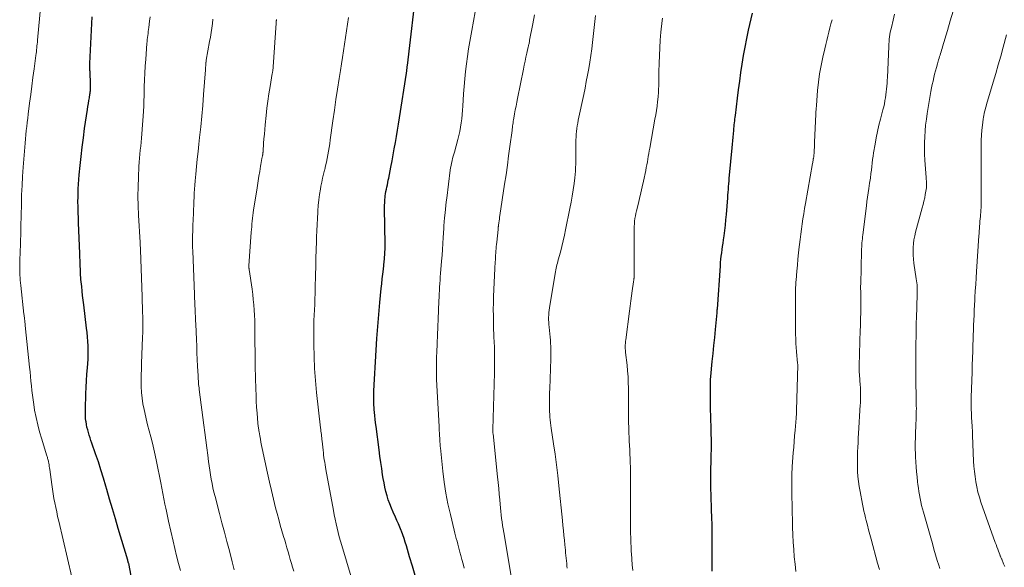
# Model space of a CAD drawing. Units: feet. Extents: x 1930000 to 1935040, y 540000 to 545000.
# Drawn here: x 1931184 to 1931357, y 540155 to 540251 of the extents above; entities that cross this region are included whole.
import ezdxf

# ---------------------------------------------------------------- set-up
doc = ezdxf.new("R2010")
doc.units = ezdxf.units.FT
doc.header["$LTSCALE"] = 100
doc.header["$MEASUREMENT"] = 0
doc.layers.add('CONTOUR INDEX', color=32, linetype='Continuous', lineweight=25)
doc.layers.add('CONTOUR INTERMEDIATE', color=40, linetype='Continuous', lineweight=15)

msp = doc.modelspace()

# ---------------------------------------------------------------- linework, layer by layer
at = {"layer": 'CONTOUR INDEX', "flags": 128}
for points, elevation in [([(1931253.69, 540153.5), (1931253.19, 540155.12), (1931252.7, 540156.74), (1931252.14, 540158.65), (1931251.94, 540159.31), (1931251.72, 540159.97), (1931251.49, 540160.62), (1931251.25, 540161.26), (1931251.22, 540161.35), (1931250.98, 540161.95), (1931250.73, 540162.54), (1931250.47, 540163.13), (1931250.21, 540163.72), (1931249.8, 540164.59), (1931249.49, 540165.3), (1931249.21, 540166.01), (1931248.96, 540166.73), (1931248.73, 540167.46), (1931248.54, 540168.2), (1931248.36, 540168.95), (1931248.21, 540169.7), (1931248.08, 540170.45), (1931247.97, 540171.11), (1931247.81, 540172.2), (1931247.65, 540173.29), (1931247.49, 540174.38), (1931247.35, 540175.47), (1931246.81, 540179.6), (1931246.73, 540180.22), (1931246.66, 540180.84), (1931246.6, 540181.46), (1931246.54, 540182.08), (1931246.51, 540182.49), (1931246.47, 540182.91), (1931246.45, 540183.32), (1931246.43, 540183.74), (1931246.42, 540184.16), (1931246.42, 540184.57), (1931246.42, 540184.99), (1931246.44, 540185.4), (1931246.45, 540185.82), (1931246.83, 540192.92), (1931246.95, 540195.01), (1931247.1, 540197.09), (1931247.28, 540199.18), (1931247.47, 540201.26), (1931247.73, 540203.73), (1931247.82, 540204.58), (1931247.91, 540205.42), (1931248, 540206.26), (1931248.09, 540207.11), (1931248.24, 540208.46), (1931248.28, 540208.86), (1931248.32, 540209.25), (1931248.34, 540209.65), (1931248.36, 540210.04), (1931248.37, 540210.2), (1931248.38, 540210.52), (1931248.39, 540210.83), (1931248.39, 540211.15), (1931248.39, 540211.47), (1931248.31, 540217.82), (1931248.32, 540218.3), (1931248.33, 540218.79), (1931248.37, 540219.28), (1931248.41, 540219.76), (1931248.43, 540219.94), (1931248.49, 540220.33), (1931248.55, 540220.73), (1931248.62, 540221.12), (1931248.7, 540221.51), (1931248.79, 540221.9), (1931248.87, 540222.29), (1931248.95, 540222.68), (1931249.03, 540223.07), (1931249.4, 540225.01), (1931249.61, 540226.08), (1931249.81, 540227.15), (1931250.01, 540228.22), (1931250.2, 540229.3), (1931250.39, 540230.37), (1931250.57, 540231.45), (1931250.75, 540232.52), (1931250.92, 540233.6), (1931252.15, 540241.46), (1931252.16, 540241.55), (1931252.17, 540241.63), (1931252.19, 540241.72), (1931252.2, 540241.81), (1931252.21, 540241.89), (1931252.22, 540241.98), (1931252.23, 540242.07), (1931252.23, 540242.15), (1931252.25, 540242.25), (1931252.26, 540242.39), (1931252.28, 540242.53), (1931252.29, 540242.67), (1931252.31, 540242.8), (1931253.99, 540257.33)], 980), ([(1931305.72, 540154.25), (1931305.71, 540154.94), (1931305.7, 540155.64), (1931305.71, 540157.79), (1931305.71, 540159.27), (1931305.7, 540160.76), (1931305.67, 540162.25), (1931305.64, 540163.73), (1931305.6, 540164.87), (1931305.57, 540165.81), (1931305.54, 540166.74), (1931305.52, 540167.67), (1931305.49, 540168.6), (1931305.46, 540169.53), (1931305.45, 540170.46), (1931305.46, 540171.39), (1931305.48, 540172.32), (1931305.51, 540173.21), (1931305.53, 540173.96), (1931305.55, 540174.7), (1931305.56, 540175.44), (1931305.56, 540176.18), (1931305.56, 540176.46), (1931305.56, 540177.35), (1931305.55, 540178.23), (1931305.53, 540179.11), (1931305.5, 540180), (1931305.49, 540180.36), (1931305.45, 540181.42), (1931305.43, 540182.48), (1931305.41, 540183.55), (1931305.41, 540184.61), (1931305.41, 540187.15), (1931305.41, 540187.24), (1931305.41, 540187.32), (1931305.41, 540187.41), (1931305.41, 540187.5), (1931305.42, 540187.58), (1931305.42, 540187.67), (1931305.42, 540187.76), (1931305.43, 540187.84), (1931305.43, 540187.9), (1931305.43, 540188.01), (1931305.44, 540188.13), (1931305.45, 540188.24), (1931305.46, 540188.35), (1931305.72, 540190.94), (1931305.86, 540192.34), (1931306, 540193.75), (1931306.14, 540195.15), (1931306.28, 540196.56), (1931306.57, 540199.48), (1931306.57, 540199.57), (1931306.58, 540199.72), (1931306.58, 540199.77), (1931306.58, 540199.82), (1931306.59, 540199.87), (1931306.59, 540199.92), (1931306.6, 540199.97), (1931306.6, 540200.03), (1931306.6, 540200.08), (1931306.61, 540200.13), (1931307.14, 540207.72), (1931307.18, 540208.29), (1931307.23, 540208.86), (1931307.3, 540209.42), (1931307.37, 540209.99), (1931307.44, 540210.56), (1931307.52, 540211.12), (1931307.6, 540211.69), (1931307.68, 540212.25), (1931307.78, 540212.97), (1931307.9, 540213.9), (1931308.01, 540214.83), (1931308.11, 540215.76), (1931308.19, 540216.69), (1931308.42, 540219.6), (1931308.46, 540220.09), (1931308.49, 540220.59), (1931308.53, 540221.08), (1931308.57, 540221.58), (1931308.61, 540222.08), (1931308.66, 540222.57), (1931308.7, 540223.07), (1931308.75, 540223.56), (1931309.19, 540228.37), (1931309.25, 540228.99), (1931309.31, 540229.6), (1931309.37, 540230.22), (1931309.42, 540230.84), (1931309.48, 540231.43), (1931309.51, 540231.75), (1931309.54, 540232.08), (1931309.58, 540232.41), (1931309.61, 540232.74), (1931309.65, 540233.07), (1931309.69, 540233.4), (1931309.73, 540233.72), (1931309.77, 540234.05), (1931310.13, 540237.04), (1931310.32, 540238.54), (1931310.52, 540240.04), (1931310.73, 540241.54), (1931310.94, 540243.03), (1931311.19, 540244.53), (1931311.45, 540246.01), (1931311.75, 540247.49), (1931312.08, 540248.97), (1931312.77, 540251.93)], 1000), ([(1931205.07, 540147.21), (1931203.49, 540155.56), (1931203.47, 540155.64), (1931203.41, 540155.82), (1931203.38, 540155.91), (1931203.35, 540156), (1931203.33, 540156.08), (1931203.3, 540156.17), (1931201.64, 540161.71), (1931201.14, 540163.42), (1931200.63, 540165.13), (1931200.14, 540166.84), (1931199.64, 540168.55), (1931199.48, 540169.12), (1931199.06, 540170.54), (1931198.62, 540171.96), (1931198.16, 540173.38), (1931197.68, 540174.79), (1931197.03, 540176.67), (1931196.87, 540177.13), (1931196.71, 540177.6), (1931196.57, 540178.06), (1931196.42, 540178.52), (1931196.29, 540178.99), (1931196.17, 540179.46), (1931196.08, 540179.94), (1931196, 540180.42), (1931195.99, 540180.51), (1931195.93, 540181.04), (1931195.89, 540181.57), (1931195.88, 540182.1), (1931195.88, 540182.63), (1931195.98, 540185.29), (1931196.03, 540186.44), (1931196.09, 540187.58), (1931196.16, 540188.73), (1931196.25, 540189.87), (1931196.31, 540190.61), (1931196.35, 540191.39), (1931196.38, 540192.16), (1931196.38, 540192.93), (1931196.36, 540193.71), (1931196.31, 540194.48), (1931196.26, 540195.25), (1931196.18, 540196.02), (1931196.1, 540196.79), (1931195.59, 540200.9), (1931195.49, 540201.7), (1931195.4, 540202.49), (1931195.32, 540203.28), (1931195.24, 540204.08), (1931195.15, 540204.91), (1931195.12, 540205.29), (1931195.09, 540205.67), (1931195.06, 540206.05), (1931195.04, 540206.44), (1931195.02, 540206.82), (1931195.01, 540207.2), (1931194.99, 540207.58), (1931194.98, 540207.97), (1931194.9, 540209.89), (1931194.85, 540211.23), (1931194.8, 540212.58), (1931194.75, 540213.92), (1931194.71, 540215.26), (1931194.61, 540217.86), (1931194.6, 540218.29), (1931194.59, 540218.71), (1931194.59, 540219.14), (1931194.6, 540219.56), (1931194.62, 540220.36), (1931194.65, 540221.18), (1931194.69, 540222), (1931194.75, 540222.82), (1931194.82, 540223.64), (1931194.97, 540225.26), (1931195.13, 540226.88), (1931195.32, 540228.51), (1931195.53, 540230.13), (1931195.76, 540231.75), (1931196.26, 540235.11), (1931196.34, 540235.62), (1931196.42, 540236.13), (1931196.5, 540236.64), (1931196.59, 540237.15), (1931196.69, 540237.74), (1931196.72, 540237.95), (1931196.75, 540238.17), (1931196.77, 540238.38), (1931196.78, 540238.6), (1931196.79, 540238.82), (1931196.8, 540239.03), (1931196.8, 540239.25), (1931196.79, 540239.47), (1931196.7, 540241.74), (1931196.69, 540241.93), (1931196.68, 540242.13), (1931196.67, 540242.32), (1931196.67, 540242.51), (1931196.65, 540242.85), (1931196.65, 540242.87), (1931196.65, 540242.9), (1931196.65, 540242.92), (1931196.65, 540242.94), (1931196.65, 540243.04), (1931196.65, 540243.06), (1931196.65, 540243.09), (1931196.65, 540243.11), (1931196.65, 540243.14), (1931197.07, 540251.33)], 960)]:
    msp.add_lwpolyline(points, dxfattribs=dict(at, elevation=elevation))
at = {"layer": 'CONTOUR INTERMEDIATE', "flags": 128}
for points, elevation in [([(1931193.54, 540153.17), (1931191.22, 540163.02), (1931191.03, 540163.81), (1931190.86, 540164.6), (1931190.7, 540165.39), (1931190.54, 540166.19), (1931190.39, 540166.99), (1931190.26, 540167.79), (1931190.13, 540168.59), (1931190.01, 540169.39), (1931189.65, 540172.03), (1931189.61, 540172.31), (1931189.56, 540172.59), (1931189.52, 540172.86), (1931189.47, 540173.14), (1931189.43, 540173.37), (1931189.4, 540173.53), (1931189.36, 540173.68), (1931189.32, 540173.84), (1931189.28, 540173.99), (1931189.24, 540174.14), (1931189.19, 540174.3), (1931189.14, 540174.45), (1931189.09, 540174.6), (1931188.23, 540177.34), (1931187.86, 540178.61), (1931187.53, 540179.88), (1931187.25, 540181.16), (1931187, 540182.46), (1931186.84, 540183.43), (1931186.72, 540184.25), (1931186.6, 540185.06), (1931186.51, 540185.88), (1931186.43, 540186.7), (1931186.36, 540187.52), (1931186.28, 540188.34), (1931186.2, 540189.16), (1931186.12, 540189.98), (1931185.36, 540197.27), (1931185.33, 540197.55), (1931185.3, 540197.83), (1931185.26, 540198.11), (1931185.23, 540198.39), (1931185.2, 540198.67), (1931185.18, 540198.81), (1931185.16, 540198.95), (1931185.15, 540199.08), (1931185.13, 540199.22), (1931184.56, 540204.29), (1931184.51, 540204.73), (1931184.47, 540205.18), (1931184.44, 540205.62), (1931184.41, 540206.07), (1931184.39, 540206.51), (1931184.38, 540206.96), (1931184.38, 540207.4), (1931184.39, 540207.85), (1931184.4, 540208.35), (1931184.42, 540209.05), (1931184.44, 540209.75), (1931184.47, 540210.45), (1931184.5, 540211.15), (1931184.52, 540211.77), (1931184.54, 540212.36), (1931184.56, 540212.95), (1931184.57, 540213.54), (1931184.58, 540214.13), (1931184.59, 540214.72), (1931184.6, 540215.31), (1931184.61, 540215.9), (1931184.62, 540216.49), (1931184.67, 540218.54), (1931184.72, 540220.15), (1931184.79, 540221.76), (1931184.88, 540223.37), (1931185, 540224.98), (1931185.26, 540228.47), (1931185.32, 540229.2), (1931185.39, 540229.93), (1931185.46, 540230.65), (1931185.54, 540231.38), (1931185.63, 540232.1), (1931185.71, 540232.83), (1931185.8, 540233.55), (1931185.89, 540234.28), (1931186.12, 540236.18), (1931186.31, 540237.69), (1931186.51, 540239.19), (1931186.7, 540240.69), (1931186.9, 540242.19), (1931187.21, 540244.52), (1931187.26, 540244.86), (1931187.3, 540245.2), (1931187.34, 540245.53), (1931187.37, 540245.87), (1931187.41, 540246.21), (1931187.44, 540246.55), (1931187.48, 540246.88), (1931187.51, 540247.22), (1931188.07, 540253.49)], 956), ([(1931262.26, 540154.77), (1931262.05, 540155.51), (1931261.85, 540156.26), (1931261.65, 540157.01), (1931261.51, 540157.54), (1931261.38, 540158.03), (1931261.25, 540158.51), (1931261.13, 540158.99), (1931261, 540159.47), (1931260.87, 540159.95), (1931260.75, 540160.43), (1931260.63, 540160.91), (1931260.51, 540161.4), (1931259.83, 540164.17), (1931259.41, 540166.04), (1931259.05, 540167.92), (1931258.76, 540169.82), (1931258.52, 540171.73), (1931258.09, 540175.83), (1931258.06, 540176.08), (1931258.04, 540176.34), (1931258.02, 540176.59), (1931258.01, 540176.84), (1931257.99, 540177.1), (1931257.98, 540177.35), (1931257.96, 540177.61), (1931257.94, 540177.86), (1931257.93, 540178.09), (1931257.9, 540178.46), (1931257.88, 540178.83), (1931257.86, 540179.2), (1931257.84, 540179.57), (1931257.43, 540187.79), (1931257.4, 540188.37), (1931257.39, 540188.96), (1931257.38, 540189.55), (1931257.38, 540190.13), (1931257.39, 540190.72), (1931257.41, 540191.31), (1931257.43, 540191.89), (1931257.45, 540192.48), (1931257.54, 540194.16), (1931257.6, 540195.58), (1931257.66, 540197.01), (1931257.72, 540198.43), (1931257.77, 540199.86), (1931257.82, 540201.6), (1931257.84, 540202.2), (1931257.87, 540202.8), (1931257.9, 540203.4), (1931257.94, 540204), (1931257.98, 540204.59), (1931258.02, 540205.19), (1931258.07, 540205.79), (1931258.11, 540206.39), (1931258.29, 540208.52), (1931258.37, 540209.55), (1931258.45, 540210.58), (1931258.52, 540211.62), (1931258.58, 540212.65), (1931258.66, 540214.24), (1931258.67, 540214.47), (1931258.69, 540214.71), (1931258.7, 540214.95), (1931258.72, 540215.19), (1931258.74, 540215.42), (1931258.76, 540215.66), (1931258.78, 540215.9), (1931258.81, 540216.14), (1931258.9, 540216.97), (1931258.97, 540217.62), (1931259.04, 540218.27), (1931259.12, 540218.92), (1931259.2, 540219.58), (1931259.82, 540224.43), (1931259.88, 540224.84), (1931259.95, 540225.26), (1931260.03, 540225.67), (1931260.12, 540226.08), (1931260.13, 540226.13), (1931260.23, 540226.51), (1931260.32, 540226.89), (1931260.42, 540227.27), (1931260.53, 540227.64), (1931261.14, 540229.8), (1931261.33, 540230.52), (1931261.49, 540231.25), (1931261.63, 540231.98), (1931261.75, 540232.72), (1931261.84, 540233.46), (1931261.92, 540234.2), (1931261.98, 540234.94), (1931262.03, 540235.68), (1931262.15, 540237.81), (1931262.23, 540239.13), (1931262.34, 540240.45), (1931262.48, 540241.76), (1931262.63, 540243.07), (1931262.82, 540244.38), (1931263.02, 540245.68), (1931263.24, 540246.98), (1931263.48, 540248.28), (1931263.6, 540248.92), (1931263.9, 540250.54), (1931264.2, 540252.16)], 984), ([(1931345.56, 540154.73), (1931345.39, 540155.31), (1931345.14, 540156.12), (1931344.85, 540157.11), (1931344.56, 540158.1), (1931344.27, 540159.09), (1931343.98, 540160.08), (1931342.7, 540164.56), (1931342.54, 540165.16), (1931342.39, 540165.76), (1931342.25, 540166.36), (1931342.12, 540166.97), (1931342.01, 540167.58), (1931341.91, 540168.19), (1931341.82, 540168.8), (1931341.74, 540169.42), (1931341.69, 540169.9), (1931341.6, 540170.76), (1931341.52, 540171.62), (1931341.45, 540172.48), (1931341.39, 540173.35), (1931341.34, 540174.25), (1931341.31, 540174.89), (1931341.29, 540175.53), (1931341.28, 540176.17), (1931341.29, 540176.81), (1931341.3, 540177.45), (1931341.32, 540178.09), (1931341.34, 540178.73), (1931341.36, 540179.37), (1931341.44, 540181.36), (1931341.45, 540181.81), (1931341.46, 540182.26), (1931341.47, 540182.71), (1931341.46, 540183.17), (1931341.46, 540183.63), (1931341.45, 540184.07), (1931341.44, 540184.52), (1931341.43, 540184.96), (1931341.42, 540185.41), (1931341.41, 540185.85), (1931341.4, 540186.3), (1931341.4, 540186.75), (1931341.4, 540188.87), (1931341.4, 540189.79), (1931341.4, 540190.71), (1931341.4, 540191.63), (1931341.4, 540192.55), (1931341.4, 540193.01), (1931341.4, 540193.7), (1931341.4, 540194.4), (1931341.41, 540195.09), (1931341.42, 540195.78), (1931341.43, 540196.48), (1931341.44, 540197.17), (1931341.46, 540197.86), (1931341.48, 540198.56), (1931341.63, 540202.66), (1931341.64, 540203), (1931341.64, 540203.35), (1931341.63, 540203.7), (1931341.61, 540204.04), (1931341.59, 540204.39), (1931341.55, 540204.73), (1931341.51, 540205.08), (1931341.46, 540205.42), (1931341.04, 540208.19), (1931340.95, 540208.87), (1931340.9, 540209.55), (1931340.89, 540210.23), (1931340.9, 540210.92), (1931340.96, 540211.6), (1931341.05, 540212.28), (1931341.18, 540212.95), (1931341.34, 540213.62), (1931342.51, 540217.88), (1931342.66, 540218.46), (1931342.8, 540219.04), (1931342.93, 540219.62), (1931343.04, 540220.21), (1931343.15, 540220.8), (1931343.19, 540221.09), (1931343.22, 540221.38), (1931343.24, 540221.68), (1931343.25, 540221.97), (1931343.24, 540222.27), (1931343.23, 540222.56), (1931343.21, 540222.86), (1931343.2, 540223.15), (1931342.98, 540226.22), (1931342.92, 540227.25), (1931342.89, 540228.27), (1931342.9, 540229.29), (1931342.93, 540230.32), (1931343, 540231.34), (1931343.09, 540232.36), (1931343.22, 540233.38), (1931343.37, 540234.39), (1931344.03, 540238.24), (1931344.14, 540238.85), (1931344.25, 540239.45), (1931344.39, 540240.06), (1931344.52, 540240.66), (1931344.67, 540241.26), (1931344.83, 540241.86), (1931344.99, 540242.45), (1931345.16, 540243.05), (1931345.37, 540243.77), (1931345.46, 540244.05), (1931345.54, 540244.34), (1931345.63, 540244.62), (1931345.72, 540244.91), (1931345.81, 540245.19), (1931345.9, 540245.48), (1931345.98, 540245.76), (1931346.07, 540246.05), (1931346.92, 540248.89), (1931347.42, 540250.6), (1931347.9, 540252.31)], 1012), ([(1931212.55, 540154.33), (1931212.2, 540155.61), (1931211.86, 540156.91), (1931211.54, 540158.2), (1931211.24, 540159.5), (1931210.44, 540163.02), (1931210.32, 540163.59), (1931210.19, 540164.16), (1931210.08, 540164.73), (1931209.96, 540165.3), (1931209.83, 540166), (1931209.65, 540166.92), (1931209.47, 540167.84), (1931209.29, 540168.76), (1931209.11, 540169.68), (1931208.36, 540173.45), (1931208.13, 540174.53), (1931207.89, 540175.6), (1931207.63, 540176.67), (1931207.35, 540177.74), (1931207.07, 540178.8), (1931206.79, 540179.87), (1931206.53, 540180.94), (1931206.28, 540182.01), (1931206.16, 540182.52), (1931205.96, 540183.52), (1931205.81, 540184.52), (1931205.73, 540185.54), (1931205.69, 540186.56), (1931205.68, 540187.58), (1931205.69, 540188.6), (1931205.71, 540189.62), (1931205.74, 540190.65), (1931205.91, 540195.18), (1931205.93, 540196.07), (1931205.94, 540196.96), (1931205.94, 540197.85), (1931205.93, 540198.74), (1931205.9, 540199.63), (1931205.88, 540200.52), (1931205.85, 540201.41), (1931205.82, 540202.3), (1931205.54, 540210.52), (1931205.54, 540210.68), (1931205.53, 540210.84), (1931205.52, 540211), (1931205.51, 540211.15), (1931205.5, 540211.31), (1931205.49, 540211.47), (1931205.48, 540211.62), (1931205.47, 540211.78), (1931205.18, 540216.56), (1931205.11, 540218.23), (1931205.08, 540219.89), (1931205.11, 540221.56), (1931205.18, 540223.22), (1931205.28, 540225.13), (1931205.33, 540225.84), (1931205.38, 540226.55), (1931205.44, 540227.26), (1931205.51, 540227.97), (1931205.58, 540228.67), (1931205.64, 540229.38), (1931205.7, 540230.09), (1931205.76, 540230.8), (1931206.06, 540234.76), (1931206.08, 540235.06), (1931206.1, 540235.37), (1931206.12, 540235.67), (1931206.13, 540235.98), (1931206.14, 540236.28), (1931206.15, 540236.59), (1931206.15, 540236.89), (1931206.16, 540237.2), (1931206.21, 540239.03), (1931206.25, 540240.25), (1931206.31, 540241.47), (1931206.38, 540242.68), (1931206.47, 540243.9), (1931206.68, 540246.66), (1931206.71, 540247), (1931206.74, 540247.35), (1931206.78, 540247.69), (1931206.82, 540248.04), (1931206.86, 540248.38), (1931206.9, 540248.73), (1931206.95, 540249.07), (1931206.99, 540249.42), (1931207.12, 540250.56), (1931207.21, 540251.32)], 964), ([(1931221.98, 540154.5), (1931221.79, 540155.2), (1931221.61, 540155.89), (1931221.11, 540157.78), (1931220.68, 540159.43), (1931220.25, 540161.07), (1931219.82, 540162.71), (1931219.39, 540164.35), (1931218.61, 540167.33), (1931218.42, 540168.08), (1931218.24, 540168.84), (1931218.08, 540169.6), (1931217.93, 540170.37), (1931217.8, 540171.13), (1931217.67, 540171.9), (1931217.56, 540172.67), (1931217.46, 540173.44), (1931217.33, 540174.54), (1931217.16, 540175.86), (1931217, 540177.19), (1931216.83, 540178.51), (1931216.65, 540179.83), (1931215.84, 540186.03), (1931215.8, 540186.33), (1931215.76, 540186.63), (1931215.73, 540186.94), (1931215.7, 540187.24), (1931215.68, 540187.54), (1931215.65, 540187.84), (1931215.63, 540188.15), (1931215.62, 540188.45), (1931215.54, 540190.16), (1931215.49, 540191.33), (1931215.44, 540192.49), (1931215.39, 540193.65), (1931215.34, 540194.81), (1931215.22, 540197.5), (1931215.19, 540198.15), (1931215.16, 540198.8), (1931215.13, 540199.45), (1931215.1, 540200.1), (1931215.07, 540200.75), (1931215.04, 540201.4), (1931215.01, 540202.05), (1931214.99, 540202.7), (1931214.69, 540210.33), (1931214.68, 540210.89), (1931214.66, 540211.44), (1931214.66, 540212), (1931214.67, 540212.55), (1931214.68, 540213.11), (1931214.69, 540213.66), (1931214.71, 540214.22), (1931214.73, 540214.77), (1931214.81, 540216.86), (1931214.84, 540217.57), (1931214.87, 540218.29), (1931214.9, 540219), (1931214.93, 540219.72), (1931214.97, 540220.43), (1931215.01, 540221.14), (1931215.06, 540221.86), (1931215.13, 540222.57), (1931215.24, 540223.77), (1931215.37, 540225.08), (1931215.5, 540226.4), (1931215.63, 540227.71), (1931215.77, 540229.02), (1931215.9, 540230.16), (1931216.09, 540232.04), (1931216.28, 540233.93), (1931216.44, 540235.81), (1931216.59, 540237.7), (1931216.92, 540242.01), (1931216.93, 540242.24), (1931216.95, 540242.47), (1931216.97, 540242.71), (1931216.98, 540242.94), (1931217.01, 540243.3), (1931217.01, 540243.35), (1931217.02, 540243.4), (1931217.02, 540243.45), (1931217.03, 540243.5), (1931217.03, 540243.55), (1931217.04, 540243.6), (1931217.05, 540243.66), (1931217.06, 540243.71), (1931217.65, 540246.99), (1931217.78, 540247.77), (1931217.91, 540248.56), (1931218.02, 540249.34), (1931218.13, 540250.13), (1931218.23, 540250.92)], 968), ([(1931232.4, 540154.26), (1931232.19, 540154.94), (1931231.99, 540155.61), (1931231.79, 540156.29), (1931231.6, 540156.97), (1931231.41, 540157.65), (1931231.21, 540158.32), (1931231.01, 540159), (1931230.81, 540159.68), (1931230.62, 540160.31), (1931230.33, 540161.31), (1931230.04, 540162.31), (1931229.76, 540163.31), (1931229.49, 540164.31), (1931229.22, 540165.31), (1931228.84, 540166.82), (1931228.47, 540168.34), (1931228.12, 540169.85), (1931227.79, 540171.38), (1931226.87, 540175.72), (1931226.76, 540176.27), (1931226.65, 540176.82), (1931226.54, 540177.37), (1931226.44, 540177.92), (1931226.31, 540178.65), (1931226.28, 540178.84), (1931226.25, 540179.02), (1931226.21, 540179.21), (1931226.19, 540179.4), (1931226.16, 540179.59), (1931226.13, 540179.78), (1931226.11, 540179.97), (1931226.1, 540180.16), (1931225.96, 540181.88), (1931225.88, 540182.93), (1931225.82, 540183.99), (1931225.78, 540185.04), (1931225.74, 540186.09), (1931225.66, 540190.1), (1931225.64, 540191.43), (1931225.62, 540192.77), (1931225.6, 540194.11), (1931225.6, 540195.45), (1931225.59, 540196.28), (1931225.58, 540197.2), (1931225.56, 540198.12), (1931225.52, 540199.04), (1931225.47, 540199.96), (1931225.4, 540200.88), (1931225.31, 540201.79), (1931225.2, 540202.71), (1931225.08, 540203.62), (1931224.57, 540207.07), (1931224.56, 540207.15), (1931224.56, 540207.22), (1931224.55, 540207.3), (1931224.55, 540207.38), (1931224.54, 540207.45), (1931224.54, 540207.53), (1931224.55, 540207.61), (1931224.55, 540207.68), (1931224.96, 540213.59), (1931224.99, 540214.08), (1931225.03, 540214.56), (1931225.07, 540215.05), (1931225.12, 540215.54), (1931225.18, 540216.03), (1931225.24, 540216.52), (1931225.3, 540217), (1931225.37, 540217.49), (1931225.92, 540220.98), (1931226.04, 540221.79), (1931226.17, 540222.6), (1931226.3, 540223.4), (1931226.43, 540224.21), (1931226.59, 540225.14), (1931226.65, 540225.48), (1931226.7, 540225.82), (1931226.76, 540226.16), (1931226.83, 540226.49), (1931226.92, 540226.98), (1931226.93, 540227.08), (1931226.95, 540227.17), (1931226.96, 540227.26), (1931226.98, 540227.35), (1931226.99, 540227.45), (1931227, 540227.54), (1931227.01, 540227.63), (1931227.02, 540227.73), (1931227.12, 540229.16), (1931227.18, 540229.97), (1931227.25, 540230.78), (1931227.32, 540231.59), (1931227.4, 540232.4), (1931227.56, 540234.02), (1931227.7, 540235.3), (1931227.86, 540236.57), (1931228.05, 540237.85), (1931228.25, 540239.12), (1931228.64, 540241.36), (1931228.66, 540241.51), (1931228.68, 540241.66), (1931228.71, 540241.8), (1931228.73, 540241.95), (1931228.75, 540242.09), (1931228.76, 540242.24), (1931228.78, 540242.39), (1931228.79, 540242.53), (1931229.3, 540250.22), (1931229.31, 540250.27), (1931229.31, 540250.33), (1931229.32, 540250.39), (1931229.32, 540250.45), (1931229.33, 540250.5), (1931229.34, 540250.56), (1931229.34, 540250.62), (1931229.35, 540250.67), (1931229.38, 540250.85)], 972), ([(1931243.29, 540150.52), (1931240.81, 540158.71), (1931240.58, 540159.48), (1931240.37, 540160.24), (1931240.17, 540161), (1931239.98, 540161.77), (1931239.8, 540162.55), (1931239.63, 540163.32), (1931239.47, 540164.1), (1931239.33, 540164.88), (1931238.03, 540172.04), (1931237.96, 540172.46), (1931237.89, 540172.88), (1931237.82, 540173.3), (1931237.75, 540173.72), (1931237.69, 540174.14), (1931237.63, 540174.56), (1931237.58, 540174.98), (1931237.54, 540175.4), (1931237.36, 540177.02), (1931237.33, 540177.31), (1931237.3, 540177.6), (1931237.26, 540177.9), (1931237.23, 540178.19), (1931237.19, 540178.48), (1931237.16, 540178.78), (1931237.12, 540179.07), (1931237.09, 540179.36), (1931236.4, 540185.5), (1931236.19, 540187.6), (1931236.04, 540189.7), (1931235.96, 540191.81), (1931235.92, 540193.92), (1931235.92, 540196.25), (1931235.93, 540197.19), (1931235.94, 540198.14), (1931235.98, 540199.08), (1931236.02, 540200.02), (1931236.06, 540200.96), (1931236.1, 540201.91), (1931236.13, 540202.85), (1931236.16, 540203.79), (1931236.22, 540206.11), (1931236.26, 540207.58), (1931236.29, 540209.05), (1931236.33, 540210.52), (1931236.37, 540211.99), (1931236.4, 540212.77), (1931236.43, 540213.85), (1931236.48, 540214.93), (1931236.53, 540216.01), (1931236.59, 540217.09), (1931236.61, 540217.31), (1931236.68, 540218.28), (1931236.78, 540219.24), (1931236.91, 540220.2), (1931237.07, 540221.15), (1931237.16, 540221.64), (1931237.29, 540222.35), (1931237.44, 540223.05), (1931237.6, 540223.75), (1931237.78, 540224.45), (1931237.81, 540224.56), (1931237.97, 540225.2), (1931238.12, 540225.84), (1931238.26, 540226.49), (1931238.39, 540227.13), (1931238.5, 540227.79), (1931238.61, 540228.44), (1931238.71, 540229.09), (1931238.8, 540229.75), (1931239.25, 540233.12), (1931239.51, 540234.97), (1931239.77, 540236.82), (1931240.05, 540238.67), (1931240.34, 540240.52), (1931240.56, 540241.89), (1931240.74, 540243.05), (1931240.92, 540244.21), (1931241.11, 540245.37), (1931241.29, 540246.53), (1931241.46, 540247.7), (1931241.64, 540248.86), (1931241.82, 540250.02), (1931242, 540251.18)], 976), ([(1931271.08, 540149.89), (1931269.17, 540161.02), (1931269.07, 540161.63), (1931268.97, 540162.24), (1931268.89, 540162.86), (1931268.81, 540163.48), (1931268.74, 540164.09), (1931268.67, 540164.71), (1931268.61, 540165.33), (1931268.56, 540165.95), (1931268.49, 540166.72), (1931268.4, 540167.73), (1931268.31, 540168.74), (1931268.21, 540169.75), (1931268.11, 540170.75), (1931267.31, 540178.31), (1931267.3, 540178.4), (1931267.29, 540178.49), (1931267.28, 540178.58), (1931267.27, 540178.67), (1931267.25, 540178.81), (1931267.25, 540178.83), (1931267.25, 540178.85), (1931267.25, 540178.87), (1931267.25, 540178.89), (1931267.25, 540178.97), (1931267.25, 540178.99), (1931267.25, 540179.01), (1931267.25, 540179.03), (1931267.25, 540179.05), (1931267.54, 540188.97), (1931267.55, 540189.76), (1931267.57, 540190.55), (1931267.57, 540191.33), (1931267.57, 540192.12), (1931267.56, 540192.79), (1931267.55, 540193.24), (1931267.54, 540193.69), (1931267.52, 540194.14), (1931267.5, 540194.59), (1931267.47, 540195.04), (1931267.45, 540195.5), (1931267.43, 540195.95), (1931267.41, 540196.4), (1931267.38, 540197.78), (1931267.36, 540198.93), (1931267.35, 540200.07), (1931267.38, 540201.22), (1931267.41, 540202.36), (1931267.63, 540207.25), (1931267.64, 540207.63), (1931267.66, 540208.02), (1931267.69, 540208.4), (1931267.71, 540208.78), (1931267.74, 540209.17), (1931267.76, 540209.55), (1931267.79, 540209.93), (1931267.82, 540210.31), (1931267.85, 540210.69), (1931267.88, 540211.07), (1931267.92, 540211.45), (1931267.96, 540211.83), (1931268.18, 540214.04), (1931268.19, 540214.13), (1931268.2, 540214.23), (1931268.21, 540214.33), (1931268.22, 540214.43), (1931268.23, 540214.52), (1931268.24, 540214.62), (1931268.25, 540214.72), (1931268.27, 540214.81), (1931268.33, 540215.25), (1931268.37, 540215.57), (1931268.42, 540215.88), (1931268.46, 540216.2), (1931268.51, 540216.51), (1931269.33, 540222.02), (1931269.58, 540223.67), (1931269.82, 540225.32), (1931270.04, 540226.97), (1931270.27, 540228.62), (1931270.63, 540231.38), (1931270.67, 540231.66), (1931270.7, 540231.93), (1931270.74, 540232.2), (1931270.78, 540232.48), (1931270.82, 540232.75), (1931270.86, 540233.02), (1931270.91, 540233.3), (1931270.95, 540233.57), (1931271.09, 540234.35), (1931271.21, 540235.01), (1931271.33, 540235.68), (1931271.45, 540236.34), (1931271.59, 540237), (1931272.63, 540242.16), (1931272.78, 540242.86), (1931272.93, 540243.56), (1931273.08, 540244.26), (1931273.23, 540244.95), (1931273.48, 540246.06), (1931273.51, 540246.2), (1931273.54, 540246.35), (1931273.57, 540246.49), (1931273.61, 540246.64), (1931273.64, 540246.78), (1931273.67, 540246.93), (1931273.7, 540247.07), (1931273.72, 540247.22), (1931274.29, 540250.08), (1931274.59, 540251.64)], 988), ([(1931280.29, 540154.79), (1931280.26, 540155.09), (1931280.22, 540155.56), (1931280.17, 540156.03), (1931280.13, 540156.5), (1931280.08, 540156.97), (1931280.03, 540157.44), (1931279.99, 540157.91), (1931279.94, 540158.38), (1931279.9, 540158.85), (1931279.82, 540159.65), (1931279.73, 540160.51), (1931279.64, 540161.38), (1931279.55, 540162.25), (1931279.46, 540163.11), (1931278.83, 540169.18), (1931278.63, 540171.02), (1931278.41, 540172.87), (1931278.17, 540174.71), (1931277.91, 540176.56), (1931277.52, 540179.27), (1931277.45, 540179.75), (1931277.39, 540180.24), (1931277.33, 540180.72), (1931277.28, 540181.21), (1931277.24, 540181.7), (1931277.21, 540182.19), (1931277.19, 540182.68), (1931277.18, 540183.17), (1931277.18, 540183.52), (1931277.19, 540184.18), (1931277.2, 540184.84), (1931277.21, 540185.51), (1931277.23, 540186.17), (1931277.41, 540191.41), (1931277.43, 540191.96), (1931277.43, 540192.51), (1931277.43, 540193.05), (1931277.42, 540193.6), (1931277.4, 540194.15), (1931277.37, 540194.69), (1931277.32, 540195.24), (1931277.27, 540195.78), (1931277.13, 540196.98), (1931277.09, 540197.41), (1931277.06, 540197.83), (1931277.05, 540198.25), (1931277.05, 540198.68), (1931277.06, 540199.1), (1931277.09, 540199.53), (1931277.13, 540199.95), (1931277.19, 540200.37), (1931278.19, 540206.37), (1931278.24, 540206.68), (1931278.3, 540206.98), (1931278.36, 540207.28), (1931278.43, 540207.58), (1931278.51, 540207.88), (1931278.58, 540208.18), (1931278.66, 540208.48), (1931278.74, 540208.78), (1931279.11, 540210.12), (1931279.36, 540211.09), (1931279.6, 540212.07), (1931279.82, 540213.05), (1931280.03, 540214.03), (1931280.79, 540217.76), (1931280.99, 540218.85), (1931281.19, 540219.93), (1931281.35, 540221.02), (1931281.5, 540222.11), (1931281.62, 540223.09), (1931281.69, 540223.69), (1931281.74, 540224.29), (1931281.78, 540224.9), (1931281.8, 540225.5), (1931281.81, 540226.1), (1931281.81, 540226.71), (1931281.82, 540227.31), (1931281.82, 540227.92), (1931281.83, 540229.28), (1931281.84, 540229.77), (1931281.86, 540230.26), (1931281.89, 540230.75), (1931281.94, 540231.24), (1931282, 540231.73), (1931282.07, 540232.22), (1931282.15, 540232.71), (1931282.25, 540233.19), (1931283.19, 540237.69), (1931283.42, 540238.83), (1931283.65, 540239.97), (1931283.87, 540241.11), (1931284.08, 540242.25), (1931284.27, 540243.39), (1931284.45, 540244.54), (1931284.6, 540245.69), (1931284.74, 540246.84), (1931285.24, 540251.55)], 992), ([(1931291.81, 540154.37), (1931291.71, 540155.34), (1931291.62, 540156.32), (1931291.55, 540157.31), (1931291.53, 540157.65), (1931291.49, 540158.46), (1931291.45, 540159.27), (1931291.42, 540160.09), (1931291.4, 540160.9), (1931291.39, 540161.71), (1931291.38, 540162.53), (1931291.37, 540163.34), (1931291.37, 540164.15), (1931291.38, 540164.81), (1931291.38, 540165.96), (1931291.39, 540167.1), (1931291.39, 540168.24), (1931291.39, 540169.39), (1931291.38, 540171.72), (1931291.37, 540172.48), (1931291.36, 540173.23), (1931291.33, 540173.99), (1931291.29, 540174.75), (1931291.26, 540175.5), (1931291.22, 540176.25), (1931291.18, 540177.01), (1931291.14, 540177.76), (1931291.11, 540178.36), (1931291.07, 540179.34), (1931291.05, 540180.32), (1931291.04, 540181.3), (1931291.04, 540182.28), (1931291.05, 540183.26), (1931291.05, 540184.24), (1931291.05, 540185.22), (1931291.04, 540186.2), (1931291.04, 540186.27), (1931291.01, 540187.28), (1931290.97, 540188.29), (1931290.89, 540189.3), (1931290.79, 540190.31), (1931290.53, 540192.52), (1931290.51, 540192.68), (1931290.5, 540192.83), (1931290.49, 540192.98), (1931290.48, 540193.14), (1931290.47, 540193.29), (1931290.47, 540193.44), (1931290.47, 540193.6), (1931290.48, 540193.75), (1931290.48, 540193.87), (1931290.5, 540194.08), (1931290.52, 540194.3), (1931290.54, 540194.51), (1931290.57, 540194.72), (1931291.23, 540199.76), (1931291.35, 540200.66), (1931291.47, 540201.55), (1931291.59, 540202.44), (1931291.71, 540203.33), (1931291.92, 540204.9), (1931291.94, 540205), (1931291.95, 540205.11), (1931291.97, 540205.22), (1931291.98, 540205.32), (1931291.99, 540205.43), (1931292, 540205.48), (1931292.01, 540205.53), (1931292.01, 540205.58), (1931292.02, 540205.64), (1931292.02, 540205.69), (1931292.02, 540205.74), (1931292.02, 540205.79), (1931292.02, 540205.84), (1931292.01, 540213.69), (1931292.01, 540214.15), (1931292.03, 540214.61), (1931292.07, 540215.07), (1931292.11, 540215.53), (1931292.17, 540215.98), (1931292.24, 540216.44), (1931292.33, 540216.89), (1931292.43, 540217.34), (1931292.71, 540218.47), (1931292.95, 540219.48), (1931293.19, 540220.5), (1931293.42, 540221.52), (1931293.65, 540222.53), (1931294.06, 540224.42), (1931294.16, 540224.91), (1931294.26, 540225.4), (1931294.35, 540225.89), (1931294.43, 540226.38), (1931294.51, 540226.87), (1931294.6, 540227.36), (1931294.68, 540227.85), (1931294.77, 540228.34), (1931295.68, 540233.38), (1931295.81, 540234.15), (1931295.93, 540234.92), (1931296.04, 540235.69), (1931296.13, 540236.46), (1931296.17, 540236.79), (1931296.23, 540237.4), (1931296.28, 540238.01), (1931296.31, 540238.62), (1931296.33, 540239.23), (1931296.34, 540239.84), (1931296.35, 540240.45), (1931296.36, 540241.06), (1931296.38, 540241.68), (1931296.41, 540243.17), (1931296.45, 540244.53), (1931296.52, 540245.89), (1931296.61, 540247.24), (1931296.73, 540248.6), (1931296.93, 540250.64), (1931296.99, 540251.1)], 996), ([(1931320.36, 540154.18), (1931320.21, 540155.46), (1931320.08, 540156.75), (1931319.98, 540158.04), (1931319.9, 540159.34), (1931319.84, 540160.63), (1931319.79, 540161.92), (1931319.75, 540163.22), (1931319.72, 540164.51), (1931319.65, 540168.62), (1931319.64, 540169.12), (1931319.64, 540169.61), (1931319.64, 540170.11), (1931319.65, 540170.6), (1931319.67, 540171.1), (1931319.68, 540171.59), (1931319.71, 540172.09), (1931319.74, 540172.58), (1931319.91, 540174.98), (1931319.98, 540175.97), (1931320.06, 540176.95), (1931320.14, 540177.93), (1931320.22, 540178.91), (1931320.41, 540181.01), (1931320.43, 540181.18), (1931320.44, 540181.36), (1931320.45, 540181.53), (1931320.46, 540181.71), (1931320.47, 540181.76), (1931320.48, 540181.91), (1931320.48, 540182.06), (1931320.49, 540182.2), (1931320.49, 540182.35), (1931320.68, 540190.39), (1931320.68, 540190.41), (1931320.68, 540190.44), (1931320.68, 540190.46), (1931320.68, 540190.49), (1931320.67, 540190.59), (1931320.67, 540190.61), (1931320.67, 540190.64), (1931320.67, 540190.66), (1931320.67, 540190.69), (1931320.48, 540192.66), (1931320.45, 540192.91), (1931320.43, 540193.16), (1931320.41, 540193.41), (1931320.39, 540193.66), (1931320.37, 540193.85), (1931320.36, 540194.01), (1931320.35, 540194.16), (1931320.35, 540194.32), (1931320.34, 540194.47), (1931320.33, 540194.83), (1931320.33, 540195.16), (1931320.32, 540195.49), (1931320.32, 540195.82), (1931320.32, 540196.15), (1931320.3, 540202.74), (1931320.3, 540203.05), (1931320.3, 540203.36), (1931320.31, 540203.67), (1931320.32, 540203.97), (1931320.33, 540204.28), (1931320.35, 540204.59), (1931320.37, 540204.9), (1931320.39, 540205.21), (1931320.52, 540206.75), (1931320.62, 540207.82), (1931320.72, 540208.9), (1931320.83, 540209.98), (1931320.95, 540211.05), (1931320.99, 540211.43), (1931321.1, 540212.33), (1931321.21, 540213.24), (1931321.33, 540214.14), (1931321.46, 540215.04), (1931321.6, 540215.94), (1931321.74, 540216.84), (1931321.89, 540217.74), (1931322.05, 540218.64), (1931323.29, 540225.65), (1931323.32, 540225.82), (1931323.35, 540225.98), (1931323.38, 540226.15), (1931323.41, 540226.31), (1931323.42, 540226.42), (1931323.44, 540226.53), (1931323.46, 540226.64), (1931323.48, 540226.76), (1931323.5, 540226.87), (1931323.51, 540226.99), (1931323.52, 540227.1), (1931323.53, 540227.22), (1931323.54, 540227.34), (1931323.71, 540230.88), (1931323.74, 540231.5), (1931323.76, 540232.11), (1931323.78, 540232.73), (1931323.8, 540233.35), (1931323.83, 540233.96), (1931323.86, 540234.58), (1931323.9, 540235.2), (1931323.95, 540235.81), (1931324.17, 540238.39), (1931324.33, 540239.87), (1931324.53, 540241.35), (1931324.79, 540242.81), (1931325.09, 540244.27), (1931325.42, 540245.72), (1931325.59, 540246.45), (1931325.76, 540247.18), (1931325.94, 540247.91), (1931326.13, 540248.63), (1931326.32, 540249.36), (1931326.51, 540250.08), (1931326.7, 540250.81)], 1004), ([(1931334.99, 540154.53), (1931334.68, 540155.62), (1931333.54, 540159.87), (1931333.32, 540160.68), (1931333.1, 540161.5), (1931332.89, 540162.31), (1931332.68, 540163.13), (1931332.57, 540163.59), (1931332.42, 540164.18), (1931332.28, 540164.77), (1931332.16, 540165.37), (1931332.04, 540165.96), (1931331.6, 540168.21), (1931331.45, 540169.09), (1931331.32, 540169.96), (1931331.24, 540170.84), (1931331.18, 540171.72), (1931331.17, 540171.86), (1931331.14, 540172.68), (1931331.13, 540173.49), (1931331.14, 540174.3), (1931331.17, 540175.12), (1931331.2, 540175.93), (1931331.25, 540176.74), (1931331.29, 540177.56), (1931331.34, 540178.37), (1931331.65, 540183.38), (1931331.66, 540183.6), (1931331.67, 540183.82), (1931331.69, 540184.04), (1931331.7, 540184.26), (1931331.7, 540184.47), (1931331.71, 540184.69), (1931331.71, 540184.91), (1931331.71, 540185.13), (1931331.7, 540185.4), (1931331.69, 540185.76), (1931331.68, 540186.11), (1931331.66, 540186.47), (1931331.64, 540186.82), (1931331.51, 540188.6), (1931331.5, 540188.79), (1931331.48, 540188.99), (1931331.47, 540189.19), (1931331.47, 540189.39), (1931331.46, 540189.59), (1931331.46, 540189.79), (1931331.46, 540189.99), (1931331.46, 540190.19), (1931331.64, 540196.48), (1931331.66, 540197.04), (1931331.67, 540197.59), (1931331.69, 540198.14), (1931331.71, 540198.7), (1931331.73, 540199.25), (1931331.74, 540199.81), (1931331.75, 540200.36), (1931331.75, 540200.92), (1931331.74, 540202.12), (1931331.74, 540202.42), (1931331.73, 540202.72), (1931331.73, 540203.01), (1931331.72, 540203.31), (1931331.71, 540203.61), (1931331.71, 540203.91), (1931331.71, 540204.21), (1931331.72, 540204.51), (1931331.87, 540210.34), (1931331.88, 540210.69), (1931331.89, 540211.03), (1931331.92, 540211.38), (1931331.94, 540211.73), (1931331.97, 540212.07), (1931332.01, 540212.42), (1931332.05, 540212.76), (1931332.09, 540213.11), (1931332.71, 540218.2), (1931332.8, 540218.96), (1931332.9, 540219.72), (1931333.01, 540220.48), (1931333.13, 540221.24), (1931333.28, 540222.19), (1931333.32, 540222.47), (1931333.36, 540222.76), (1931333.41, 540223.04), (1931333.45, 540223.33), (1931333.49, 540223.61), (1931333.52, 540223.9), (1931333.56, 540224.18), (1931333.59, 540224.47), (1931333.65, 540225.1), (1931333.72, 540225.7), (1931333.8, 540226.3), (1931333.88, 540226.9), (1931333.97, 540227.5), (1931334.23, 540229.03), (1931334.43, 540230.13), (1931334.65, 540231.22), (1931334.9, 540232.31), (1931335.18, 540233.39), (1931335.49, 540234.53), (1931335.62, 540235.04), (1931335.75, 540235.56), (1931335.86, 540236.07), (1931335.96, 540236.59), (1931335.97, 540236.63), (1931336.05, 540237.14), (1931336.13, 540237.64), (1931336.19, 540238.15), (1931336.25, 540238.66), (1931336.29, 540239.17), (1931336.33, 540239.68), (1931336.36, 540240.19), (1931336.39, 540240.7), (1931336.63, 540246.13), (1931336.66, 540246.55), (1931336.69, 540246.97), (1931336.73, 540247.39), (1931336.78, 540247.8), (1931336.84, 540248.22), (1931336.91, 540248.63), (1931337, 540249.04), (1931337.09, 540249.45), (1931337.41, 540250.72), (1931337.67, 540251.77)], 1008), ([(1931356.96, 540155.03), (1931356.75, 540155.53), (1931356.42, 540156.32), (1931356.37, 540156.42), (1931356.33, 540156.53), (1931356.29, 540156.63), (1931356.25, 540156.73), (1931356.2, 540156.84), (1931356.16, 540156.94), (1931356.12, 540157.05), (1931356.08, 540157.15), (1931355.86, 540157.72), (1931355.72, 540158.11), (1931355.57, 540158.49), (1931355.43, 540158.88), (1931355.29, 540159.27), (1931352.79, 540166.33), (1931352.51, 540167.21), (1931352.26, 540168.09), (1931352.05, 540168.98), (1931351.88, 540169.88), (1931351.75, 540170.79), (1931351.63, 540171.7), (1931351.56, 540172.61), (1931351.5, 540173.53), (1931351.33, 540177.98), (1931351.32, 540178.19), (1931351.31, 540178.39), (1931351.3, 540178.59), (1931351.29, 540178.79), (1931351.28, 540179), (1931351.27, 540179.2), (1931351.26, 540179.4), (1931351.25, 540179.61), (1931351.16, 540181.12), (1931351.14, 540181.57), (1931351.12, 540182.01), (1931351.1, 540182.46), (1931351.09, 540182.9), (1931351.09, 540183.35), (1931351.09, 540183.79), (1931351.09, 540184.24), (1931351.1, 540184.68), (1931351.22, 540189.06), (1931351.26, 540190.29), (1931351.3, 540191.52), (1931351.34, 540192.74), (1931351.38, 540193.97), (1931351.41, 540194.66), (1931351.44, 540195.54), (1931351.48, 540196.42), (1931351.51, 540197.3), (1931351.55, 540198.17), (1931351.58, 540199.05), (1931351.62, 540199.93), (1931351.66, 540200.8), (1931351.71, 540201.68), (1931351.74, 540202.19), (1931351.8, 540203.32), (1931351.87, 540204.45), (1931351.94, 540205.58), (1931352.01, 540206.71), (1931352.43, 540212.96), (1931352.46, 540213.39), (1931352.49, 540213.81), (1931352.52, 540214.24), (1931352.55, 540214.66), (1931352.58, 540215.09), (1931352.61, 540215.51), (1931352.64, 540215.94), (1931352.68, 540216.36), (1931352.76, 540217.37), (1931352.78, 540217.6), (1931352.8, 540217.83), (1931352.81, 540218.06), (1931352.83, 540218.29), (1931352.84, 540218.47), (1931352.84, 540218.61), (1931352.85, 540218.75), (1931352.85, 540218.9), (1931352.85, 540219.04), (1931352.84, 540219.18), (1931352.84, 540219.32), (1931352.84, 540219.47), (1931352.83, 540219.61), (1931352.83, 540219.76), (1931352.82, 540219.97), (1931352.82, 540220.19), (1931352.82, 540220.4), (1931352.82, 540220.62), (1931352.83, 540228.84), (1931352.85, 540229.71), (1931352.88, 540230.58), (1931352.95, 540231.45), (1931353.04, 540232.32), (1931353.17, 540233.39), (1931353.21, 540233.72), (1931353.27, 540234.05), (1931353.34, 540234.37), (1931353.42, 540234.7), (1931353.5, 540235.02), (1931353.59, 540235.34), (1931353.68, 540235.66), (1931353.77, 540235.98), (1931354.93, 540239.85), (1931355.38, 540241.38), (1931355.82, 540242.92), (1931356.26, 540244.45), (1931356.68, 540245.99), (1931357.28, 540248.15)], 1016)]:
    msp.add_lwpolyline(points, dxfattribs=dict(at, elevation=elevation))

doc.saveas('drawing.dxf')
